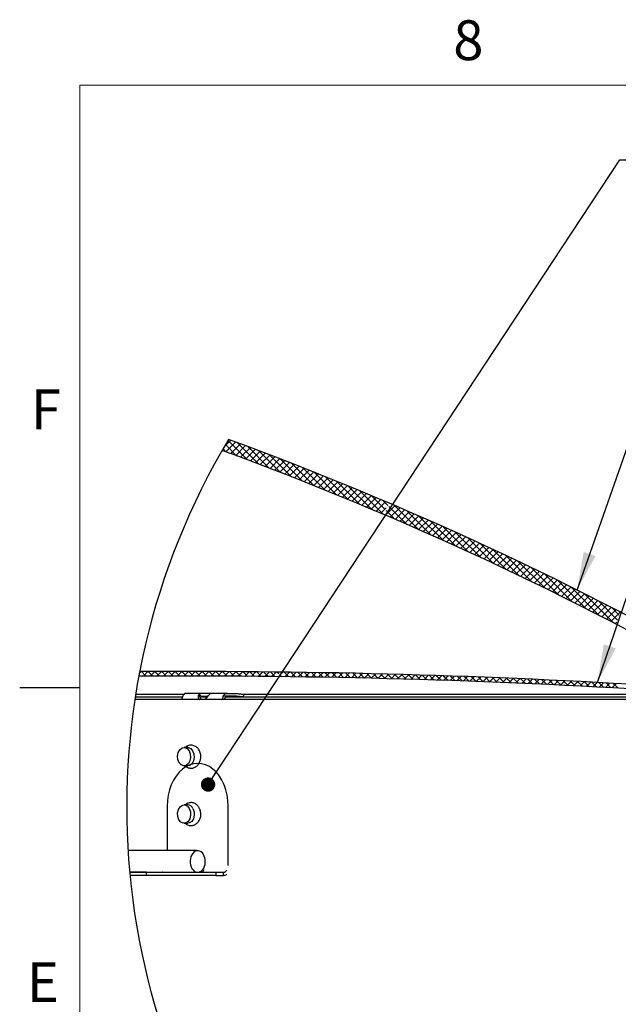
# Model space of a CAD drawing. Units: inches. Extents: x 2 to 154, y 1 to 99.
# Drawn here: x 2 to 17, y 73 to 99 of the extents above; entities that cross this region are included whole.
import ezdxf

# ---------------------------------------------------------------- set-up
doc = ezdxf.new("R2010")
doc.units = ezdxf.units.IN
doc.header["$MEASUREMENT"] = 0
doc.linetypes.add('SLD-Solid', pattern=[0])
doc.styles.add('SLDTEXTSTYLE1', font='GOTHIC.TTF', dxfattribs={"width": 0.913})
doc.styles.get("Standard").update_dxf_attribs({"font": 'GOTHIC.TTF'})
doc.dimstyles.new('SLDDIMSTYLE8', dxfattribs={"dimtxt": 0, "dimasz": 0.375, "dimexe": 0, "dimexo": 0.0625, "dimgap": 0, "dimtad": 0, "dimtih": 1, "dimtoh": 1, "dimdec": 0, "dimrnd": 1e-09, "dimzin": 0, "dimdsep": 46, "dimlunit": 5, "dimtxsty": 'Standard', "dimblk1": 'DOT', "dimblk2": 'DOT', "dimsah": 1, "dimcen": 0.09, "dimadec": 0, "dimazin": 0, "dimtfac": 0.375, "dimtdec": 0, "dimtofl": 0, "dimtmove": 0, "dimatfit": 3, "dimldrblk": 'DOT', "dimfxl": 0, "dimfrac": 2, "dimtolj": 1, "dimtzin": 0, "dimarcsym": 0})
doc.dimstyles.new('SLDDIMSTYLE9', dxfattribs={"dimtxt": 0, "dimasz": 1, "dimexe": 0, "dimexo": 0.0625, "dimgap": 0, "dimtad": 0, "dimtih": 1, "dimtoh": 1, "dimdec": 0, "dimrnd": 1e-09, "dimzin": 0, "dimdsep": 46, "dimlunit": 5, "dimtxsty": 'Standard', "dimsah": 1, "dimcen": 0.09, "dimadec": 0, "dimazin": 0, "dimtfac": 1, "dimtdec": 0, "dimtofl": 0, "dimtmove": 0, "dimatfit": 3, "dimfxl": 0, "dimfrac": 2, "dimtolj": 1, "dimtzin": 0, "dimarcsym": 0})

# ---------------------------------------------------------------- blocks, each defined once
blk = doc.blocks.new('SW_HATCH_0')
at = {"color": 0, "linetype": 'SLD-Solid', "lineweight": 0}
for p, q in [((-20.851, 15.388), (-21.015, 15.224)), ((-20.988, 15.27), (-20.697, 14.979)), ((-20.722, 15.34), (-20.979, 15.084)), ((-20.922, 15.381), (-20.414, 14.873)), ((-20.593, 15.293), (-20.85, 15.036)), ((-20.464, 15.244), (-20.721, 14.988)), ((-20.695, 15.33), (-20.129, 14.765)), ((-20.336, 15.196), (-20.592, 14.94)), ((-20.412, 15.225), (-19.843, 14.656)), ((-21.053, 15.159), (-20.978, 15.083)), ((-20.208, 15.148), (-20.464, 14.892)), ((-20.079, 15.099), (-20.335, 14.843)), ((-19.951, 15.05), (-20.207, 14.795)), ((-20.129, 15.118), (-19.555, 14.544)), ((-19.824, 15.001), (-20.079, 14.746)), ((-19.696, 14.952), (-19.951, 14.697)), ((-19.843, 15.009), (-19.265, 14.431)), ((-19.568, 14.903), (-19.823, 14.648)), ((-19.441, 14.854), (-19.696, 14.599)), ((-19.314, 14.804), (-19.569, 14.549)), ((-19.556, 14.898), (-18.973, 14.315)), ((-19.187, 14.755), (-19.441, 14.5)), ((-19.06, 14.705), (-19.314, 14.45)), ((-19.266, 14.786), (-18.679, 14.198)), ((-18.933, 14.655), (-19.187, 14.4)), ((-18.806, 14.604), (-19.061, 14.35)), ((-18.975, 14.671), (-18.382, 14.079)), ((-18.68, 14.554), (-18.934, 14.3)), ((-18.554, 14.504), (-18.808, 14.25)), ((-18.682, 14.555), (-18.084, 13.957)), ((-18.428, 14.453), (-18.681, 14.199)), ((-18.386, 14.436), (-17.784, 13.834)), ((-18.302, 14.402), (-18.555, 14.148)), ((-18.176, 14.351), (-18.429, 14.098)), ((-18.05, 14.3), (-18.303, 14.047)), ((-17.925, 14.249), (-18.178, 13.996)), ((-18.089, 14.316), (-17.481, 13.708)), ((-17.799, 14.197), (-18.052, 13.944)), ((-17.79, 14.193), (-17.176, 13.58)), ((-17.674, 14.145), (-17.927, 13.893)), ((-17.549, 14.094), (-17.802, 13.841)), ((-17.424, 14.042), (-17.677, 13.789)), ((-17.3, 13.99), (-17.552, 13.737)), ((-17.488, 14.068), (-16.885, 13.466)), ((-17.175, 13.937), (-17.427, 13.685)), ((-17.184, 13.941), (-16.816, 13.573)), ((-17.051, 13.885), (-17.303, 13.633)), ((-16.927, 13.832), (-17.178, 13.581)), ((-16.803, 13.78), (-17.054, 13.528)), ((-16.878, 13.812), (-16.747, 13.68)), ((-16.555, 13.674), (-16.806, 13.423)), ((-16.718, 13.652), (-16.248, 13.181)), ((-16.57, 13.68), (-15.933, 13.044)), ((-16.786, 13.62), (-16.93, 13.475)), ((-16.788, 13.545), (-16.56, 13.317)), ((-16.431, 13.621), (-16.683, 13.37)), ((-16.308, 13.567), (-16.559, 13.316)), ((-16.185, 13.514), (-16.435, 13.263)), ((-16.061, 13.46), (-16.312, 13.21)), ((-16.259, 13.546), (-15.616, 12.903)), ((-15.938, 13.406), (-16.189, 13.156)), ((-15.945, 13.409), (-15.296, 12.76)), ((-15.816, 13.352), (-16.066, 13.102)), ((-15.693, 13.298), (-15.943, 13.048)), ((-15.57, 13.244), (-15.821, 12.994)), ((-15.448, 13.19), (-15.698, 12.94)), ((-15.629, 13.27), (-14.973, 12.614)), ((-15.326, 13.135), (-15.576, 12.885)), ((-15.311, 13.128), (-14.648, 12.466)), ((-15.204, 13.08), (-15.453, 12.831)), ((-15.082, 13.026), (-15.331, 12.776)), ((-14.96, 12.971), (-15.21, 12.721)), ((-14.838, 12.915), (-15.088, 12.666)), ((-14.99, 12.984), (-14.32, 12.314)), ((-14.717, 12.86), (-14.966, 12.611)), ((-14.596, 12.805), (-14.845, 12.556)), ((-14.475, 12.749), (-14.723, 12.5)), ((-14.665, 12.837), (-13.988, 12.159)), ((-14.354, 12.693), (-14.602, 12.445)), ((-14.233, 12.637), (-14.481, 12.389)), ((-14.338, 12.686), (-13.653, 12.001)), ((-14.112, 12.581), (-14.36, 12.333)), ((-13.991, 12.525), (-14.24, 12.277)), ((-13.871, 12.469), (-14.119, 12.221)), ((-14.008, 12.533), (-13.315, 11.84)), ((-13.751, 12.412), (-13.999, 12.164)), ((-13.675, 12.377), (-12.974, 11.676)), ((-13.631, 12.356), (-13.878, 12.108)), ((-13.511, 12.299), (-13.758, 12.051)), ((-13.391, 12.242), (-13.638, 11.994)), ((-13.271, 12.185), (-13.519, 11.937)), ((-13.152, 12.128), (-13.399, 11.88)), ((-13.339, 12.217), (-12.629, 11.507)), ((-13.032, 12.07), (-13.279, 11.823)), ((-12.913, 12.013), (-13.16, 11.765)), ((-12.794, 11.955), (-13.041, 11.708)), ((-12.999, 12.054), (-12.281, 11.336)), ((-12.675, 11.897), (-12.922, 11.65)), ((-12.656, 11.888), (-11.928, 11.16)), ((-12.556, 11.839), (-12.803, 11.592)), ((-12.437, 11.781), (-12.684, 11.534)), ((-12.319, 11.723), (-12.565, 11.476)), ((-12.201, 11.664), (-12.447, 11.418)), ((-12.082, 11.606), (-12.329, 11.359)), ((-12.309, 11.718), (-11.572, 10.981)), ((-11.964, 11.547), (-12.21, 11.301)), ((-11.846, 11.488), (-12.092, 11.242)), ((-11.729, 11.429), (-11.974, 11.183)), ((-11.959, 11.544), (-11.212, 10.797)), ((-11.611, 11.37), (-11.857, 11.124)), ((-11.605, 11.367), (-10.847, 10.609)), ((-11.493, 11.311), (-11.739, 11.065)), ((-11.376, 11.251), (-11.622, 11.006)), ((-11.259, 11.192), (-11.504, 10.946)), ((-11.142, 11.132), (-11.387, 10.887)), ((-11.025, 11.072), (-11.27, 10.827)), ((-11.246, 11.185), (-10.744, 10.683)), ((-10.908, 11.012), (-11.153, 10.767)), ((-10.792, 10.952), (-11.036, 10.707)), ((-10.675, 10.892), (-10.92, 10.647)), ((-10.884, 11), (-10.7, 10.815)), ((-10.762, 10.627), (-10.803, 10.587)), ((-23.191, 9.336), (-23.24, 9.287)), ((-23.186, 9.336), (-23.066, 9.216)), ((-23.014, 9.336), (-23.134, 9.216)), ((-23.009, 9.336), (-22.889, 9.216)), ((-22.837, 9.336), (-22.957, 9.216)), ((-22.832, 9.336), (-22.712, 9.216)), ((-22.661, 9.336), (-22.781, 9.216)), ((-22.655, 9.336), (-22.535, 9.216)), ((-22.484, 9.336), (-22.604, 9.216)), ((-22.478, 9.336), (-22.358, 9.216)), ((-22.307, 9.336), (-22.427, 9.216)), ((-22.302, 9.336), (-22.182, 9.216)), ((-22.13, 9.336), (-22.25, 9.216)), ((-22.125, 9.336), (-22.005, 9.216)), ((-21.954, 9.336), (-22.074, 9.216)), ((-21.948, 9.336), (-21.828, 9.216)), ((-21.777, 9.336), (-21.897, 9.216)), ((-21.771, 9.336), (-21.651, 9.216)), ((-21.6, 9.336), (-21.72, 9.216)), ((-21.594, 9.336), (-21.474, 9.216)), ((-21.424, 9.336), (-21.543, 9.216)), ((-21.417, 9.336), (-21.297, 9.215)), ((-21.247, 9.335), (-21.367, 9.215)), ((-21.24, 9.335), (-21.12, 9.215)), ((-21.071, 9.334), (-21.191, 9.215)), ((-21.063, 9.334), (-20.942, 9.214)), ((-20.895, 9.334), (-21.015, 9.214)), ((-20.885, 9.334), (-20.765, 9.213)), ((-20.719, 9.333), (-20.839, 9.213)), ((-20.707, 9.333), (-20.587, 9.212)), ((-20.544, 9.332), (-20.663, 9.212)), ((-20.53, 9.332), (-20.409, 9.211)), ((-20.368, 9.33), (-20.487, 9.211)), ((-20.352, 9.33), (-20.231, 9.209)), ((-20.193, 9.329), (-20.312, 9.21)), ((-20.173, 9.329), (-20.052, 9.208)), ((-20.017, 9.328), (-20.136, 9.209)), ((-19.995, 9.327), (-19.874, 9.206)), ((-19.842, 9.326), (-19.961, 9.207)), ((-19.816, 9.326), (-19.695, 9.204)), ((-19.667, 9.324), (-19.786, 9.205)), ((-19.638, 9.324), (-19.593, 9.279)), ((-19.493, 9.322), (-19.566, 9.248)), ((-19.459, 9.322), (-19.337, 9.2)), ((-19.318, 9.32), (-19.437, 9.201)), ((-19.28, 9.319), (-19.158, 9.198)), ((-19.144, 9.318), (-19.262, 9.199)), ((-19.101, 9.317), (-18.979, 9.195)), ((-18.969, 9.315), (-19.088, 9.197)), ((-18.921, 9.314), (-18.799, 9.192)), ((-18.795, 9.312), (-18.913, 9.194)), ((-18.742, 9.312), (-18.62, 9.19)), ((-18.621, 9.31), (-18.739, 9.192)), ((-18.447, 9.307), (-18.565, 9.189)), ((-18.562, 9.309), (-18.44, 9.187)), ((-18.274, 9.304), (-18.391, 9.186)), ((-18.382, 9.306), (-18.26, 9.183)), ((-18.1, 9.3), (-18.218, 9.183)), ((-18.202, 9.302), (-18.08, 9.18)), ((-17.927, 9.297), (-18.044, 9.179)), ((-18.022, 9.299), (-17.9, 9.176)), ((-17.753, 9.293), (-17.871, 9.176)), ((-17.842, 9.295), (-17.719, 9.173)), ((-17.58, 9.29), (-17.698, 9.172)), ((-17.661, 9.291), (-17.538, 9.169)), ((-17.407, 9.286), (-17.525, 9.169)), ((-17.48, 9.288), (-17.358, 9.165)), ((-17.235, 9.282), (-17.352, 9.165)), ((-17.299, 9.283), (-17.177, 9.161)), ((-17.062, 9.278), (-17.179, 9.161)), ((-17.118, 9.279), (-16.995, 9.156)), ((-16.889, 9.273), (-17.007, 9.156)), ((-16.937, 9.275), (-16.814, 9.152)), ((-16.717, 9.269), (-16.834, 9.152)), ((-16.756, 9.27), (-16.632, 9.147)), ((-23.252, 9.225), (-23.242, 9.216)), ((-19.565, 9.251), (-19.516, 9.202)), ((-16.545, 9.264), (-16.662, 9.148)), ((-16.574, 9.265), (-16.451, 9.142)), ((-16.373, 9.26), (-16.49, 9.143)), ((-16.392, 9.26), (-16.269, 9.137)), ((-16.201, 9.255), (-16.318, 9.138)), ((-16.21, 9.255), (-16.087, 9.131)), ((-16.029, 9.25), (-16.146, 9.133)), ((-16.028, 9.25), (-15.905, 9.126)), ((-15.858, 9.245), (-15.974, 9.128)), ((-15.846, 9.244), (-15.722, 9.12)), ((-15.686, 9.239), (-15.803, 9.123)), ((-15.664, 9.239), (-15.54, 9.115)), ((-15.515, 9.234), (-15.631, 9.118)), ((-15.481, 9.233), (-15.357, 9.109)), ((-15.344, 9.228), (-15.46, 9.112)), ((-15.298, 9.227), (-15.174, 9.102)), ((-15.173, 9.222), (-15.289, 9.106)), ((-15.002, 9.217), (-15.118, 9.101)), ((-15.115, 9.221), (-14.991, 9.096)), ((-14.831, 9.211), (-14.947, 9.095)), ((-14.932, 9.214), (-14.808, 9.09)), ((-14.661, 9.204), (-14.776, 9.088)), ((-14.749, 9.208), (-14.624, 9.083)), ((-14.49, 9.198), (-14.606, 9.082)), ((-14.565, 9.201), (-14.44, 9.076)), ((-14.32, 9.192), (-14.435, 9.076)), ((-14.381, 9.194), (-14.257, 9.069)), ((-14.15, 9.185), (-14.265, 9.069)), ((-14.198, 9.187), (-14.073, 9.062)), ((-13.98, 9.178), (-14.095, 9.063)), ((-14.013, 9.179), (-13.888, 9.054)), ((-13.81, 9.171), (-13.925, 9.056)), ((-13.829, 9.172), (-13.704, 9.047)), ((-13.64, 9.164), (-13.755, 9.049)), ((-13.645, 9.164), (-13.519, 9.039)), ((-13.47, 9.157), (-13.586, 9.042)), ((-13.46, 9.157), (-13.335, 9.031)), ((-13.301, 9.15), (-13.416, 9.035)), ((-13.275, 9.148), (-13.15, 9.023)), ((-13.132, 9.142), (-13.247, 9.027)), ((-13.09, 9.14), (-12.965, 9.014)), ((-12.963, 9.135), (-13.077, 9.02)), ((-12.794, 9.127), (-12.908, 9.012)), ((-12.905, 9.132), (-12.779, 9.006)), ((-12.625, 9.119), (-12.739, 9.004)), ((-12.72, 9.123), (-12.594, 8.997)), ((-12.456, 9.111), (-12.571, 8.996)), ((-12.534, 9.115), (-12.408, 8.988)), ((-12.287, 9.103), (-12.402, 8.988)), ((-12.349, 9.106), (-12.222, 8.979)), ((-12.119, 9.094), (-12.233, 8.98)), ((-12.163, 9.097), (-12.036, 8.97)), ((-11.951, 9.086), (-12.065, 8.971)), ((-11.977, 9.087), (-11.85, 8.961)), ((-11.782, 9.077), (-11.897, 8.963)), ((-11.79, 9.078), (-11.664, 8.951)), ((-11.614, 9.069), (-11.729, 8.954)), ((-11.604, 9.068), (-11.477, 8.941)), ((-11.446, 9.06), (-11.561, 8.946)), ((-11.417, 9.058), (-11.29, 8.931)), ((-11.279, 9.051), (-11.393, 8.937)), ((-11.23, 9.048), (-11.103, 8.921)), ((-11.111, 9.042), (-11.225, 8.928)), ((-10.944, 9.032), (-11.057, 8.918)), ((-11.043, 9.038), (-10.916, 8.911)), ((-10.776, 9.023), (-10.89, 8.909)), ((-10.856, 9.027), (-10.729, 8.9))]:
    blk.add_line(p, q, dxfattribs=at)
blk = doc.blocks.new('_DOT')
at = {"color": 0, "linetype": 'ByBlock', "lineweight": -2}
blk.add_line((-0.5, 0), (-1, 0), dxfattribs=at)
at = {"color": 0, "linetype": 'ByBlock', "const_width": 0.5}
blk.add_lwpolyline([(-0.25, 0, 1), (0.25, 0, 1)], format="xyb", close=True, dxfattribs=at)

msp = doc.modelspace()

# ---------------------------------------------------------------- linework, layer by layer
at = {"color": 7, "linetype": 'SLD-Solid', "lineweight": 15}
for q in [(151.935, 97.171), (3.435, 2.671)]:
    msp.add_line((3.435, 97.171), q, dxfattribs=at)
at = {"color": 7, "linetype": 'SLD-Solid', "lineweight": 30}
for p, q in [((6.399, 81.724), (4.972, 81.724)), ((6.399, 81.844), (4.995, 81.844)), ((3.435, 81.421), (1.86, 81.421)), ((19.041, 81.118), (4.869, 81.118)), ((4.879, 81.183), (6.11, 81.183)), ((4.89, 81.253), (6.147, 81.253)), ((6.624, 81.275), (6.205, 81.275)), ((6.605, 81.198), (6.624, 81.2)), ((6.866, 81.275), (6.624, 81.275)), ((6.624, 81.2), (6.775, 81.2)), ((7.285, 81.275), (6.866, 81.275)), ((7.179, 81.2), (7.18, 81.206)), ((7.477, 81.2), (7.179, 81.2)), ((7.285, 81.275), (7.456, 81.275)), ((7.696, 81.183), (19.564, 81.183)), ((7.715, 81.253), (19.592, 81.253)), ((6.251, 79.858), (6.156, 79.858)), ((6.251, 79.858), (6.156, 79.858)), ((6.238, 79.896), (6.182, 79.858)), ((6.238, 79.896), (6.182, 79.858)), ((6.156, 79.378), (6.251, 79.378)), ((6.156, 79.378), (6.251, 79.378)), ((5.714, 78.32), (5.714, 77.159)), ((6.251, 78.358), (6.156, 78.358)), ((7.308, 76.778), (7.308, 78.32)), ((6.156, 77.878), (6.251, 77.878)), ((6.485, 77.162), (4.69, 77.162)), ((4.733, 76.599), (6.485, 76.599)), ((5.173, 76.598), (4.733, 76.598)), ((5.173, 76.514), (4.741, 76.514)), ((5.173, 76.514), (5.173, 76.598)), ((5.173, 76.598), (6.98, 76.598)), ((6.98, 76.514), (5.173, 76.514)), ((5.599, 76.599), (5.587, 76.598)), ((6.98, 76.598), (6.98, 76.514)), ((6.98, 76.598), (7.181, 76.598)), ((6.98, 76.514), (7.181, 76.514)), ((7.181, 76.514), (7.181, 76.598))]:
    msp.add_line(p, q, dxfattribs=at)
at = {"color": 8, "linetype": 'SLD-Solid', "lineweight": 30}
for p, q in [((4.891, 81.256), (6.174, 81.256)), ((6.143, 81.239), (6.147, 81.253)), ((6.614, 81.183), (6.772, 81.183)), ((7.239, 81.183), (7.696, 81.183)), ((7.675, 81.256), (19.899, 81.256))]:
    msp.add_line(p, q, dxfattribs=at)
at = {"color": 7, "linetype": 'SLD-Solid', "lineweight": 30, "flags": 128}
for points in [[(7.715, 81.253), (7.706, 81.221), (7.696, 81.183)], [(6.044, 79.799), (6.102, 79.846), (6.168, 79.857), (6.232, 79.833), (6.284, 79.775), (6.317, 79.694), (6.325, 79.601), (6.308, 79.511), (6.267, 79.437), (6.21, 79.39), (6.144, 79.379), (6.08, 79.403), (6.027, 79.461), (5.995, 79.542), (5.986, 79.635), (6.004, 79.725), (6.044, 79.799)], [(6.044, 79.799), (6.102, 79.846), (6.168, 79.857), (6.232, 79.833), (6.284, 79.775), (6.317, 79.694), (6.325, 79.601), (6.308, 79.511), (6.267, 79.437), (6.21, 79.39), (6.144, 79.379), (6.08, 79.403), (6.027, 79.461), (5.995, 79.542), (5.986, 79.635), (6.004, 79.725), (6.044, 79.799)], [(6.251, 79.858), (6.263, 79.857), (6.327, 79.833), (6.379, 79.775), (6.412, 79.694), (6.421, 79.601), (6.403, 79.511), (6.363, 79.437), (6.305, 79.39), (6.251, 79.378)], [(6.251, 79.858), (6.263, 79.857), (6.327, 79.833), (6.379, 79.775), (6.412, 79.694), (6.421, 79.601), (6.403, 79.511), (6.363, 79.437), (6.305, 79.39), (6.251, 79.378)], [(6.241, 78.326), (6.291, 78.264), (6.32, 78.18), (6.324, 78.087), (6.303, 77.998), (6.26, 77.928), (6.2, 77.886), (6.134, 77.88), (6.071, 77.91), (6.021, 77.972), (5.992, 78.056), (5.987, 78.149), (6.008, 78.238), (6.052, 78.308), (6.112, 78.35), (6.178, 78.356), (6.241, 78.326)], [(6.386, 78.264), (6.415, 78.18), (6.42, 78.087), (6.398, 77.998), (6.355, 77.928), (6.295, 77.886), (6.251, 77.878)]]:
    msp.add_lwpolyline(points, dxfattribs=at)
at = {"color": 7, "linetype": 'SLD-Solid', "lineweight": 30}
for centre, radius, start, end in [((23.345, 78.3), 18.689, 149.0461, 289.7148), ((-23.283, 4.649), 88.708, 60.23747, 69.82095), ((-23.304, 4.608), 88.425, 60.2387, 69.8559), ((6.399, -113.274), 195.118, 86.03017, 90.00001), ((6.399, -113.277), 195.001, 86.0302, 89.99998), ((6.312, 81.112), 0.214, 154.0361, 180.4863), ((6.757, 81.262), 0.213, 183.6191, 225.4351), ((7.373, 81.112), 0.215, 154.0353, 180.4831), ((7.291, 81.121), 0.0803, 101.425, 188.0493), ((6.244, 78.203), 0.155, 23.2114, 87.2113), ((6.558, 76.733), 0.141, 298.6059, 332.4784), ((7.173, 76.715), 0.117, 273.9828, 327.2816), ((7.178, 76.662), 0.147, 271.0794, 309.2025)]:
    msp.add_arc(centre, radius, start, end, dxfattribs=at)
for centre, major_axis, start_param, end_param in [((6.511, 78.32), (0, 1.125), 4.712389, 7.853982), ((6.511, 76.88), (0, 0.281), 0.126705, 6.409883)]:
    msp.add_ellipse(centre, major_axis=major_axis, ratio=0.708457, start_param=start_param, end_param=end_param, dxfattribs=at)
for points, knots in [([(6.205, 81.275), (6.195, 81.273), (6.172, 81.268), (6.142, 81.242), (6.127, 81.218), (6.12, 81.206)], [0, 0, 0, 0, 0.264528, 0.603732, 1, 1, 1, 1]), ([(6.545, 81.248), (6.537, 81.238), (6.521, 81.218), (6.516, 81.178), (6.527, 81.14), (6.545, 81.12), (6.555, 81.11)], [0, 0, 0, 0, 0.242374, 0.492429, 0.733118, 1, 1, 1, 1]), ([(6.624, 81.275), (6.61, 81.274), (6.584, 81.272), (6.558, 81.259), (6.546, 81.25), (6.545, 81.248)], [0, 0, 0, 0, 0.479496, 0.91633, 1, 1, 1, 1]), ([(6.605, 81.198), (6.597, 81.206), (6.584, 81.219), (6.567, 81.235), (6.556, 81.245), (6.549, 81.248), (6.545, 81.248), (6.545, 81.248)], [0, 0, 0, 0, 0.419553, 0.706535, 0.874762, 0.973836, 1, 1, 1, 1]), ([(6.608, 81.11), (6.599, 81.119), (6.586, 81.134), (6.579, 81.161), (6.584, 81.183), (6.596, 81.195), (6.604, 81.197), (6.605, 81.198)], [0, 0, 0, 0, 0.335601, 0.562084, 0.770435, 0.945473, 1, 1, 1, 1]), ([(6.702, 81.11), (6.713, 81.121), (6.736, 81.146), (6.764, 81.186), (6.791, 81.222), (6.81, 81.241), (6.818, 81.248)], [0, 0, 0, 0, 0.261271, 0.558217, 0.81805, 1, 1, 1, 1]), ([(6.818, 81.248), (6.827, 81.256), (6.841, 81.269), (6.859, 81.273), (6.866, 81.275)], [0, 0, 0, 0, 0.648528, 1, 1, 1, 1]), ([(7.18, 81.206), (7.188, 81.219), (7.205, 81.246), (7.243, 81.271), (7.272, 81.274), (7.285, 81.275)], [0, 0, 0, 0, 0.360516, 0.697961, 1, 1, 1, 1]), ([(7.456, 81.275), (7.49, 81.273), (7.555, 81.27), (7.641, 81.256), (7.694, 81.254), (7.715, 81.253)], [0, 0, 0, 0, 0.393877, 0.75199, 1, 1, 1, 1]), ([(7.696, 81.183), (7.666, 81.185), (7.598, 81.189), (7.525, 81.199), (7.482, 81.2), (7.477, 81.2)], [0, 0, 0, 0, 0.411295, 0.920858, 1, 1, 1, 1]), ([(6.591, 79.607), (6.591, 79.61), (6.597, 79.649), (6.58, 79.722), (6.539, 79.813), (6.472, 79.88), (6.39, 79.917), (6.307, 79.922), (6.259, 79.904), (6.238, 79.896)], [0, 0, 0, 0, 0.018996, 0.215351, 0.39479, 0.561986, 0.721965, 0.877907, 1, 1, 1, 1]), ([(6.591, 79.607), (6.591, 79.61), (6.597, 79.649), (6.58, 79.722), (6.539, 79.813), (6.472, 79.88), (6.39, 79.917), (6.307, 79.922), (6.259, 79.904), (6.238, 79.896)], [0, 0, 0, 0, 0.018996, 0.215351, 0.39479, 0.561986, 0.721965, 0.877907, 1, 1, 1, 1]), ([(6.187, 79.378), (6.199, 79.367), (6.233, 79.336), (6.311, 79.314), (6.401, 79.321), (6.482, 79.364), (6.542, 79.43), (6.582, 79.514), (6.588, 79.576), (6.591, 79.607)], [0, 0, 0, 0, 0.085426, 0.233099, 0.391738, 0.537559, 0.685418, 0.844171, 1, 1, 1, 1]), ([(6.187, 79.378), (6.199, 79.367), (6.233, 79.336), (6.311, 79.314), (6.401, 79.321), (6.482, 79.364), (6.542, 79.43), (6.582, 79.514), (6.588, 79.576), (6.591, 79.607)], [0, 0, 0, 0, 0.085426, 0.233099, 0.391738, 0.537559, 0.685418, 0.844171, 1, 1, 1, 1]), ([(6.552, 78.281), (6.539, 78.301), (6.511, 78.346), (6.444, 78.397), (6.356, 78.424), (6.267, 78.412), (6.206, 78.385), (6.185, 78.361), (6.183, 78.358)], [0, 0, 0, 0, 0.157971, 0.364891, 0.564614, 0.778132, 0.975477, 1, 1, 1, 1]), ([(6.59, 78.1), (6.59, 78.13), (6.591, 78.194), (6.565, 78.251), (6.552, 78.281)], [0, 0, 0, 0, 0.479771, 1, 1, 1, 1]), ([(6.186, 77.878), (6.193, 77.871), (6.221, 77.842), (6.288, 77.819), (6.375, 77.816), (6.458, 77.847), (6.526, 77.907), (6.571, 77.988), (6.593, 78.056), (6.59, 78.095), (6.59, 78.1)], [0, 0, 0, 0, 0.052169, 0.202221, 0.348638, 0.497516, 0.644941, 0.800774, 0.971459, 1, 1, 1, 1])]:
    msp.add_open_spline(points, degree=3, knots=knots, dxfattribs=at)

# ---------------------------------------------------------------- block references
at = {"color": 7, "linetype": 'SLD-Solid', "lineweight": 0}
msp.add_blockref('SW_HATCH_0', (28.225, 72.508), dxfattribs=at)

# ---------------------------------------------------------------- texts
at = {"color": 7, "linetype": 'Continuous', "lineweight": 0, "char_height": 1.042, "attachment_point": 1, "style": 'SLDTEXTSTYLE1'}
for s, insert in [('8', (13.188, 98.871)), ('F', (2.152, 89.22)), ('F', (2.152, 89.22)), ('E', (2.05, 74.244)), ('E', (2.05, 74.244))]:
    msp.add_mtext(s, dxfattribs=dict(at, insert=insert))

# ---------------------------------------------------------------- leaders
at = {"color": 7, "linetype": 'Continuous', "lineweight": 0}
for points, dimstyle in [([(6.782, 78.89), (17.543, 95.222), (18.043, 95.222)], 'SLDDIMSTYLE8'), ([(16.421, 83.975), (19.619, 93.085), (20.119, 93.085)], 'SLDDIMSTYLE9'), ([(16.955, 81.558), (20.292, 91.332), (20.792, 91.332)], 'SLDDIMSTYLE9')]:
    msp.add_leader(points, dimstyle=dimstyle, dxfattribs=at)

doc.saveas('drawing.dxf')
